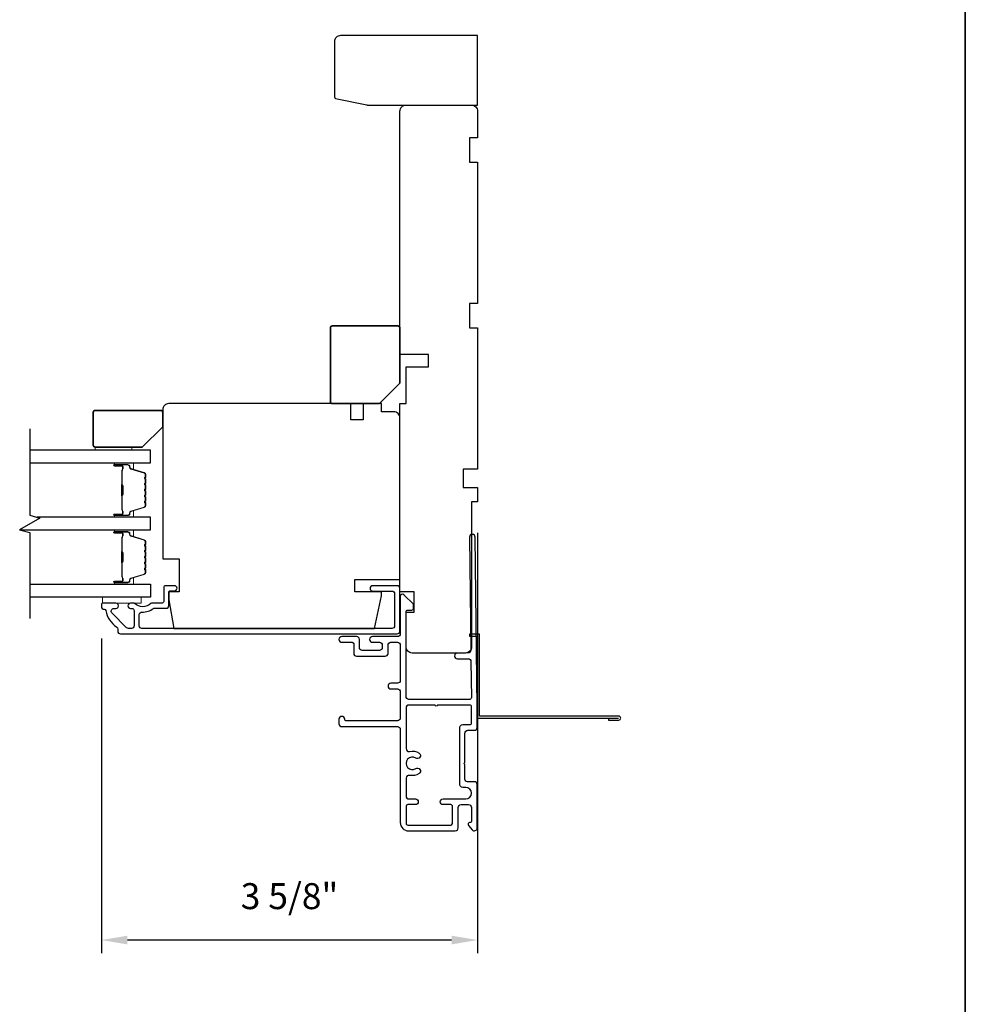
# Model space of a CAD drawing. Extents: x 3250 to 3483, y 1086 to 1243.
# Drawn here: x 3352 to 3361, y 1159 to 1168 of the extents above; entities that cross this region are included whole.
import ezdxf

# ---------------------------------------------------------------- set-up
doc = ezdxf.new("R2010")
doc.units = 0
doc.header["$LTSCALE"] = 250
doc.header["$MEASUREMENT"] = 0
doc.header["$PDMODE"] = 3
doc.header["$PDSIZE"] = -2
doc.layers.get('DEFPOINTS').update_dxf_attribs({"color": 2, "linetype": 'CONTINUOUS'})
for name, color, linetype, lineweight in [('2', 2, 'CONTINUOUS', 25), ('6', 6, 'CONTINUOUS', 5), ('8', 7, 'CONTINUOUS', 35), ('Butal', 9, 'CONTINUOUS', 15), ('Spacer Bar', 1, 'CONTINUOUS', 9), ('Vinyl', 6, 'CONTINUOUS', 15), ('Visible (ANSI)', 7, 'CONTINUOUS', 25)]:
    doc.layers.add(name, color=color, linetype=linetype, lineweight=lineweight)
for name, color, linetype in [('3', 3, 'CONTINUOUS'), ('7', 7, 'CONTINUOUS'), ('Glass', 6, 'CONTINUOUS')]:
    doc.layers.add(name, color=color, linetype=linetype)
doc.styles.add('ROMANS', font='romans')
doc.dimstyles.new('LWDEC$0', dxfattribs={"dimscale": 0.125, "dimtxt": 2.5, "dimasz": 1, "dimexe": 1.25, "dimexo": 3, "dimgap": 2, "dimtad": 1, "dimtoh": 1, "dimdec": 4, "dimzin": 11, "dimdsep": 46, "dimlunit": 5, "dimtxsty": 'ROMANS', "dimcen": 0, "dimdle": 1.5, "dimazin": 0, "dimtfac": 1, "dimtdec": 4, "dimtix": 1, "dimtmove": 0, "dimatfit": 3, "dimfxl": 0, "dimfrac": 2, "dimtzin": 0, "dimarcsym": 0})

# ---------------------------------------------------------------- blocks, each defined once
blk = doc.blocks.new('*D224')
at = {"layer": '2', "color": 0, "linetype": 'ByBlock', "lineweight": -2}
for p, q in [((3356.6041, 1163.2008), (3356.6041, 1159.1557)), ((3352.9821, 1162.1851), (3352.9821, 1159.1557)), ((3356.3541, 1159.2807), (3353.2321, 1159.2807))]:
    blk.add_line(p, q, dxfattribs=at)
at = {"layer": '2', "color": 0, "linetype": 'Continuous'}
for points in [[(3353.2321, 1159.3223), (3353.2321, 1159.239), (3352.9821, 1159.2807)], [(3356.3541, 1159.3223), (3356.3541, 1159.239), (3356.6041, 1159.2807)]]:
    blk.add_solid(points, dxfattribs=at)
at = {"layer": 'DEFPOINTS', "color": 0, "linetype": 'Continuous'}
for p in [(3356.6041, 1163.5008), (3352.9821, 1162.4851), (3352.9821, 1159.2807)]:
    blk.add_point(p, dxfattribs=at)
at = {"layer": '2', "color": 0, "linetype": 'Continuous', "insert": (3354.7931, 1159.6711), "char_height": 0.25, "attachment_point": 5, "style": 'ROMANS'}
blk.add_mtext('3 5/8"', dxfattribs=at)

msp = doc.modelspace()

# ---------------------------------------------------------------- linework, layer by layer
at = {"layer": '3'}
for points in [[(3356.60019, 1161.32785), (3356.60019, 1161.52129), (3356.5808, 1163.15893, 1), (3356.52568, 1163.15893), (3356.53854, 1162.07231, -0.4142051), (3356.51131, 1162.04443), (3356.40896, 1162.04321, 1), (3356.40961, 1161.9881), (3356.51197, 1161.98931, -0.414222), (3356.53985, 1161.96208), (3356.54397, 1161.61399, -0.4176855), (3356.52822, 1161.59806), (3355.94272, 1161.59806, -0.4142064), (3355.91517, 1161.62562), (3355.91515, 1162.44254, -0.414219), (3355.93089, 1162.45829), (3355.97223, 1162.45829, 0.414219), (3355.98798, 1162.47404), (3355.98798, 1162.51341), (3355.89335, 1162.60437, 0.6610637), (3355.86003, 1162.59018), (3355.86003, 1162.22995, -0.4142167), (3355.83247, 1162.20239), (3355.59232, 1162.20239, 1), (3355.59232, 1162.14727), (3355.65925, 1162.14727, -0.4142053), (3355.68681, 1162.11971), (3355.68681, 1162.09609, -0.4142218), (3355.65925, 1162.06853), (3355.49389, 1162.06853, -0.4142053), (3355.46634, 1162.09609), (3355.46633, 1162.17483, 0.4142053), (3355.43877, 1162.20239), (3355.29704, 1162.20239, 1), (3355.29704, 1162.14727), (3355.39547, 1162.14727, -0.4142053), (3355.41122, 1162.13152), (3355.41122, 1162.04097, 0.4142053), (3355.43878, 1162.01341), (3355.71437, 1162.01341, 0.4142218), (3355.74193, 1162.04097), (3355.74192, 1162.11971, -0.4142218), (3355.76948, 1162.14727), (3355.83247, 1162.14727, -0.4142104), (3355.86003, 1162.11971), (3355.86003, 1161.78113, -0.4142167), (3355.83248, 1161.75357), (3355.76948, 1161.75357, 1), (3355.76948, 1161.69845), (3355.83248, 1161.69845, -0.4142104), (3355.86004, 1161.67089), (3355.86004, 1161.41877, -0.4142167), (3355.83248, 1161.39121), (3355.34035, 1161.39121, -0.4142136), (3355.3246, 1161.40696, 1), (3355.26948, 1161.40696), (3355.26948, 1161.36365, 0.4142136), (3355.29704, 1161.33609), (3355.83248, 1161.33609, -0.4142105), (3355.86004, 1161.30854), (3355.86005, 1160.4109, 0.4142136), (3355.93879, 1160.33216), (3356.38957, 1160.33216, 0.4142135), (3356.41713, 1160.35972), (3356.41713, 1160.55657, -0.4142136), (3356.44469, 1160.58413), (3356.51753, 1160.58413, -0.4142135), (3356.54509, 1160.55657), (3356.54509, 1160.42665, -0.4142136), (3356.52934, 1160.4109), (3356.52737, 1160.4109, 0.6557941), (3356.51586, 1160.38441), (3356.55156, 1160.34198, 0.699709), (3356.6002, 1160.35972), (3356.6002, 1160.7798, 0.4142136), (3356.5754, 1160.8046), (3356.5069, 1160.8046, -0.4142081), (3356.48209, 1160.8294), (3356.48209, 1160.97181), (3356.47225, 1160.98165), (3356.48209, 1160.9915), (3356.48208, 1161.2731, -0.414219), (3356.50964, 1161.30066), (3356.57256, 1161.30066, 0.4189308), (3356.60019, 1161.32874)], [(3357.86397, 1161.41745), (3357.86397, 1161.39776), (3357.96436, 1161.39776, 0.9), (3357.96436, 1161.43713), (3356.62381, 1161.43713), (3356.62381, 1162.22453), (3356.52539, 1162.22453), (3356.52539, 1162.20485), (3356.60413, 1162.20485), (3356.60413, 1161.41745), (3357.96092, 1161.41745)]]:
    msp.add_lwpolyline(points, format="xyb", dxfattribs=at)
for points in [[(3355.80492, 1162.30592, -0.4142136), (3355.77933, 1162.28033), (3353.3731, 1162.28033, -0.4142136), (3353.34751, 1162.30592), (3353.34751, 1162.41321, -0.4271618), (3353.37422, 1162.43878, 0.1751218), (3353.48448, 1162.47321, -0.1638046), (3353.49043, 1162.47522), (3353.60611, 1162.47522, 0.4142136), (3353.6317, 1162.50081), (3353.6317, 1162.62696, -0.4142136), (3353.64745, 1162.64271), (3353.68583, 1162.64271, 1), (3353.68583, 1162.69192), (3353.59823, 1162.69192, 0.4142136), (3353.58249, 1162.67617), (3353.58249, 1162.54034, -0.4142136), (3353.56674, 1162.5246), (3353.47037, 1162.5246, 0.1860986), (3353.4598, 1162.52052, -0.3850145), (3353.30138, 1162.52037, 0.1856164), (3353.29083, 1162.52443), (3353.26359, 1162.52443, 1), (3353.26359, 1162.47325), (3353.27688, 1162.47325, -0.4142136), (3353.29705, 1162.45307), (3353.29705, 1162.30592, -0.4142136), (3353.27146, 1162.28033), (3353.24393, 1162.28033, -0.1989121), (3353.22543, 1162.288), (3353.0837, 1162.42973, -0.6712329), (3353.10201, 1162.47341), (3353.12164, 1162.47325, 1.0042255), (3353.12186, 1162.52443), (3352.99784, 1162.52443, 0.4142136), (3352.98209, 1162.50868), (3352.98209, 1162.49095, 0.4266183), (3353.00876, 1162.46538, -0.376457), (3353.02498, 1162.45232, 0.2092584), (3353.12964, 1162.29443, -0.2321982), (3353.13957, 1162.27418), (3353.13957, 1162.25474, 0.4142136), (3353.16516, 1162.22915), (3355.83051, 1162.22915, 0.4142136), (3355.8561, 1162.25474), (3355.8561, 1162.66616, 0.4142136), (3355.83051, 1162.69175), (3355.59429, 1162.69175, 1), (3355.59429, 1162.64057), (3355.77933, 1162.64057, -0.4142136), (3355.80492, 1162.61498)], [(3356.00829, 1160.93167, -1), (3356.0404, 1160.88305, -0.2048427), (3355.94886, 1160.86643, 0.4816071), (3355.91517, 1160.83956), (3355.91517, 1160.66681, 0.4142138), (3355.94273, 1160.63925), (3356.00572, 1160.63925, -1), (3356.00572, 1160.58413), (3355.93091, 1160.58413, 0.4142134), (3355.91517, 1160.56838), (3355.91517, 1160.40303, 0.4142136), (3355.93091, 1160.38728), (3356.34627, 1160.38728, 0.4142135), (3356.36202, 1160.40303), (3356.36202, 1160.56838, 0.4142138), (3356.34627, 1160.58413), (3356.27146, 1160.58413, -1), (3356.27146, 1160.63925), (3356.48997, 1160.63925, 1), (3356.48997, 1160.74948), (3356.46044, 1160.74948, -0.4142081), (3356.43288, 1160.77704), (3356.43287, 1161.32822, -0.414219), (3356.46043, 1161.35578), (3356.52932, 1161.35578, 0.4142136), (3356.54507, 1161.37153), (3356.54507, 1161.52719, 0.4142136), (3356.52932, 1161.54294), (3356.21638, 1161.54294, -1), (3356.19669, 1161.54294), (3355.94273, 1161.54294, 0.4142136), (3355.91517, 1161.51538), (3355.91517, 1161.12397, 0.4816071), (3355.94886, 1161.0971, -0.2048427), (3356.0404, 1161.08048, -1), (3356.00829, 1161.03186, 1.8588618)]]:
    msp.add_lwpolyline(points, format="xyb", close=True, dxfattribs=at)
at = {"layer": '6'}
msp.add_lwpolyline([(3353.36595, 1162.58348), (3352.99194, 1162.58348), (3352.99194, 1162.52443), (3353.36595, 1162.52443)], close=True, dxfattribs=at)
at = {"layer": '7', "flags": 128}
msp.add_lwpolyline([(3352.29239, 1164.20339), (3352.29239, 1163.37009), (3352.39081, 1163.34372), (3352.19396, 1163.23007), (3352.29239, 1163.2037), (3352.29239, 1162.37679)], dxfattribs=at)
at = {"layer": '8', "linetype": 'Continuous'}
msp.add_lwpolyline([(3325.21633, 1189.20554), (3361.29892, 1189.20554), (3361.29892, 1137.80642), (3325.21633, 1137.80642)], close=True, dxfattribs=at)
at = {"layer": '8'}
for points in [[(3355.8561, 1164.64253), (3355.8561, 1165.17403, 0.4142136), (3355.83641, 1165.19371), (3355.20649, 1165.19371, 0.4142136), (3355.18681, 1165.17403), (3355.18681, 1164.46537, 0.4142136), (3355.20649, 1164.44568), (3355.65925, 1164.44568)], [(3353.57265, 1164.22307), (3353.57265, 1164.36087, 0.4142136), (3353.55296, 1164.38055), (3352.92304, 1164.38055, 0.4142136), (3352.90336, 1164.36087), (3352.90336, 1164.04591, 0.4142136), (3352.92304, 1164.02622), (3353.3758, 1164.02622)]]:
    msp.add_lwpolyline(points, format="xyb", close=True, dxfattribs=at)
at = {"layer": 'Butal'}
for points in [[(3353.11692, 1163.87465), (3353.28142, 1163.87465, -0.4142136), (3353.29127, 1163.8648), (3353.29127, 1163.81264), (3353.26724, 1163.81999, -0.3297505), (3353.25677, 1163.83413), (3353.25677, 1163.83882, 0.4142136), (3353.23669, 1163.8589), (3353.10708, 1163.8589), (3353.10708, 1163.8648, -0.4142136)], [(3353.11692, 1163.35111), (3353.28142, 1163.35111, 0.4142136), (3353.29127, 1163.36095), (3353.29127, 1163.41311), (3353.26724, 1163.40577, 0.3297505), (3353.25677, 1163.39162), (3353.25677, 1163.38694, -0.4142136), (3353.23669, 1163.36686), (3353.10708, 1163.36686), (3353.10708, 1163.36095, 0.4142136)], [(3353.11692, 1163.22906), (3353.28142, 1163.22906, -0.4142136), (3353.29127, 1163.21922), (3353.29127, 1163.16706), (3353.26724, 1163.17441, -0.3297505), (3353.25677, 1163.18855), (3353.25677, 1163.19324, 0.4142136), (3353.23669, 1163.21332), (3353.10708, 1163.21332), (3353.10708, 1163.21922, -0.4142136)], [(3353.11692, 1162.70553), (3353.28142, 1162.70553, 0.4142136), (3353.29127, 1162.71537), (3353.29127, 1162.76753), (3353.26724, 1162.76019, 0.3297505), (3353.25677, 1162.74604), (3353.25677, 1162.74136, -0.4142136), (3353.23669, 1162.72128), (3353.10708, 1162.72128), (3353.10708, 1162.71537, 0.4142136)]]:
    msp.add_lwpolyline(points, format="xyb", close=True, dxfattribs=at)
at = {"layer": 'DEFPOINTS', "linetype": 'ByBlock'}
for p in [(3356.60413, 1163.5008), (3355.8561, 1162.24963)]:
    msp.add_point(p, dxfattribs=at)
at = {"layer": 'Glass', "color": 1}
for points in [[(3352.29239, 1163.87465), (3353.45391, 1163.87465), (3353.45391, 1163.99669), (3352.29239, 1163.99669)], [(3352.19771, 1163.22906), (3353.45391, 1163.22906), (3353.45391, 1163.35111), (3352.36323, 1163.35111)], [(3352.29239, 1162.70553), (3353.45391, 1162.70553), (3353.45391, 1162.58348), (3352.29239, 1162.58348)]]:
    msp.add_lwpolyline(points, dxfattribs=at)
at = {"layer": 'Spacer Bar'}
for points in [[(3353.40938, 1163.56636, -0.2262769), (3353.40752, 1163.56248), (3353.40418, 1163.55976, 0.4769755), (3353.40418, 1163.55199), (3353.40752, 1163.54928, -0.2262769), (3353.40938, 1163.5454), (3353.40938, 1163.50936, -0.2262769), (3353.40752, 1163.50548), (3353.40418, 1163.50276, 0.4769755), (3353.40418, 1163.49499), (3353.40752, 1163.49228, -0.2262769), (3353.40938, 1163.4884), (3353.40938, 1163.46381, -0.3297505), (3353.39545, 1163.44498), (3353.26712, 1163.40575, 0.3297505), (3353.25638, 1163.39123), (3353.25638, 1163.38654, -0.4142136), (3353.23669, 1163.36686), (3353.10708, 1163.36686, -1), (3353.10708, 1163.38186), (3353.18045, 1163.38186, 0.4142136), (3353.18636, 1163.38776), (3353.18636, 1163.40792), (3353.19086, 1163.40792), (3353.19086, 1163.38917, -0.4142136), (3353.17905, 1163.37736), (3353.10708, 1163.37736, 1), (3353.10708, 1163.37136), (3353.23669, 1163.37136, 0.4142136), (3353.25188, 1163.38654), (3353.25188, 1163.39123, -0.3297505), (3353.26581, 1163.41005), (3353.39413, 1163.44929, 0.3297505), (3353.40488, 1163.46381), (3353.40488, 1163.4884, 0.2262769), (3353.40469, 1163.48879), (3353.40134, 1163.4915, -0.4769755), (3353.40134, 1163.50626), (3353.40469, 1163.50897, 0.2262769), (3353.40488, 1163.50936), (3353.40488, 1163.5454, 0.2262769), (3353.40469, 1163.54578), (3353.40134, 1163.5485, -0.4769755), (3353.40134, 1163.56326), (3353.40469, 1163.56597, 0.2262769), (3353.40488, 1163.56636), (3353.40487, 1163.60234, 0.2566329), (3353.40469, 1163.60278), (3353.40134, 1163.6055, -0.4769755), (3353.40134, 1163.62026), (3353.40469, 1163.62297, 0.2262769), (3353.40488, 1163.62336), (3353.40487, 1163.65934, 0.2566329), (3353.40469, 1163.65978), (3353.40134, 1163.6625, -0.4769755), (3353.40134, 1163.67726), (3353.40469, 1163.67997, 0.2262769), (3353.40488, 1163.68036), (3353.40487, 1163.71634, 0.2566329), (3353.40469, 1163.71678), (3353.40134, 1163.7195, -0.4769755), (3353.40134, 1163.73426), (3353.40469, 1163.73697, 0.2262769), (3353.40488, 1163.73736), (3353.40488, 1163.76195, 0.3297505), (3353.39413, 1163.77647), (3353.26581, 1163.8157, -0.3297505), (3353.25188, 1163.83453), (3353.25188, 1163.83921, 0.4142136), (3353.23669, 1163.8544), (3353.10708, 1163.8544, 1), (3353.10708, 1163.8484), (3353.17905, 1163.8484, -0.4142136), (3353.19086, 1163.83659), (3353.19086, 1163.81784), (3353.18636, 1163.81784), (3353.18636, 1163.83799, 0.4142136), (3353.18045, 1163.8439), (3353.10708, 1163.8439, -1), (3353.10708, 1163.8589), (3353.23669, 1163.8589, -0.4142136), (3353.25638, 1163.83921), (3353.25638, 1163.83453, 0.3297505), (3353.26712, 1163.82001), (3353.39545, 1163.78077, -0.3297505), (3353.40938, 1163.76195), (3353.40938, 1163.73736, -0.2262769), (3353.40752, 1163.73348), (3353.40418, 1163.73076, 0.4769755), (3353.40418, 1163.72299), (3353.40752, 1163.72028, -0.2262769), (3353.40938, 1163.7164), (3353.40938, 1163.68036, -0.2262769), (3353.40752, 1163.67648), (3353.40418, 1163.67376, 0.4769755), (3353.40418, 1163.66599), (3353.40752, 1163.66328, -0.2262769), (3353.40938, 1163.6594), (3353.40938, 1163.62336, -0.2262769), (3353.40752, 1163.61948), (3353.40418, 1163.61676, 0.4769755), (3353.40418, 1163.60899), (3353.40752, 1163.60628, -0.2262769), (3353.40938, 1163.6024)], [(3353.18436, 1163.39047), (3353.18436, 1163.41533, 0.2290698), (3353.18144, 1163.42165, -0.2244814), (3353.17888, 1163.42706), (3353.17888, 1163.55623, -0.2896395), (3353.18288, 1163.56255, 0.272736), (3353.18886, 1163.57138), (3353.18886, 1163.65437, 0.2727361), (3353.18288, 1163.66321, -0.2896395), (3353.17888, 1163.66953), (3353.17888, 1163.79869, -0.2244814), (3353.18144, 1163.8041, 0.2290698), (3353.18436, 1163.81043), (3353.18436, 1163.83529), (3353.18636, 1163.83529), (3353.18636, 1163.81044, -0.228585), (3353.18271, 1163.80256, 0.2244814), (3353.18088, 1163.79869), (3353.18088, 1163.66953, 0.2896395), (3353.18373, 1163.66501, -0.2741413), (3353.19086, 1163.65443), (3353.19086, 1163.57132, -0.2741413), (3353.18373, 1163.56074, 0.2896395), (3353.18088, 1163.55623), (3353.18088, 1163.42706, 0.2244814), (3353.18271, 1163.4232, -0.228585), (3353.18636, 1163.41532), (3353.18636, 1163.39047)], [(3353.40938, 1162.92078, -0.2262769), (3353.40752, 1162.91689), (3353.40418, 1162.91418, 0.4769755), (3353.40418, 1162.90641), (3353.40752, 1162.9037, -0.2262769), (3353.40938, 1162.89981), (3353.40938, 1162.86378, -0.2262769), (3353.40752, 1162.85989), (3353.40418, 1162.85718, 0.4769755), (3353.40418, 1162.84941), (3353.40752, 1162.8467, -0.2262769), (3353.40938, 1162.84282), (3353.40938, 1162.81823, -0.3297505), (3353.39545, 1162.7994), (3353.26712, 1162.76017, 0.3297505), (3353.25638, 1162.74565), (3353.25638, 1162.74096, -0.4142136), (3353.23669, 1162.72128), (3353.10708, 1162.72128, -1), (3353.10708, 1162.73628), (3353.18045, 1162.73628, 0.4142136), (3353.18636, 1162.74218), (3353.18636, 1162.76234), (3353.19086, 1162.76234), (3353.19086, 1162.74359, -0.4142136), (3353.17905, 1162.73178), (3353.10708, 1162.73178, 1), (3353.10708, 1162.72578), (3353.23669, 1162.72578, 0.4142136), (3353.25188, 1162.74096), (3353.25188, 1162.74565, -0.3297505), (3353.26581, 1162.76447), (3353.39413, 1162.80371, 0.3297505), (3353.40488, 1162.81823), (3353.40488, 1162.84282, 0.2262769), (3353.40469, 1162.8432), (3353.40134, 1162.84591, -0.4769755), (3353.40134, 1162.86068), (3353.40469, 1162.86339, 0.2262769), (3353.40488, 1162.86378), (3353.40488, 1162.89981, 0.2262769), (3353.40469, 1162.9002), (3353.40134, 1162.90291, -0.4769755), (3353.40134, 1162.91768), (3353.40469, 1162.92039, 0.2262769), (3353.40488, 1162.92078), (3353.40487, 1162.95676, 0.2566329), (3353.40469, 1162.9572), (3353.40134, 1162.95991, -0.4769755), (3353.40134, 1162.97468), (3353.40469, 1162.97739, 0.2262769), (3353.40488, 1162.97778), (3353.40487, 1163.01376, 0.2566329), (3353.40469, 1163.0142), (3353.40134, 1163.01691, -0.4769755), (3353.40134, 1163.03168), (3353.40469, 1163.03439, 0.2262769), (3353.40488, 1163.03478), (3353.40487, 1163.07076, 0.2566329), (3353.40469, 1163.0712), (3353.40134, 1163.07391, -0.4769755), (3353.40134, 1163.08868), (3353.40469, 1163.09139, 0.2262769), (3353.40488, 1163.09178), (3353.40488, 1163.11637, 0.3297505), (3353.39413, 1163.13089), (3353.26581, 1163.17012, -0.3297505), (3353.25188, 1163.18895), (3353.25188, 1163.19363, 0.4142136), (3353.23669, 1163.20882), (3353.10708, 1163.20882, 1), (3353.10708, 1163.20282), (3353.17905, 1163.20282, -0.4142136), (3353.19086, 1163.19101), (3353.19086, 1163.17226), (3353.18636, 1163.17226), (3353.18636, 1163.19241, 0.4142136), (3353.18045, 1163.19832), (3353.10708, 1163.19832, -1), (3353.10708, 1163.21332), (3353.23669, 1163.21332, -0.4142136), (3353.25638, 1163.19363), (3353.25638, 1163.18895, 0.3297505), (3353.26712, 1163.17443), (3353.39545, 1163.13519, -0.3297505), (3353.40938, 1163.11637), (3353.40938, 1163.09178, -0.2262769), (3353.40752, 1163.08789), (3353.40418, 1163.08518, 0.4769755), (3353.40418, 1163.07741), (3353.40752, 1163.0747, -0.2262769), (3353.40938, 1163.07081), (3353.40938, 1163.03478, -0.2262769), (3353.40752, 1163.03089), (3353.40418, 1163.02818, 0.4769755), (3353.40418, 1163.02041), (3353.40752, 1163.0177, -0.2262769), (3353.40938, 1163.01381), (3353.40938, 1162.97778, -0.2262769), (3353.40752, 1162.97389), (3353.40418, 1162.97118, 0.4769755), (3353.40418, 1162.96341), (3353.40752, 1162.9607, -0.2262769), (3353.40938, 1162.95681)], [(3353.18436, 1162.74489), (3353.18436, 1162.76975, 0.2290698), (3353.18144, 1162.77607, -0.2244814), (3353.17888, 1162.78148), (3353.17888, 1162.91065, -0.2896395), (3353.18288, 1162.91697, 0.272736), (3353.18886, 1162.9258), (3353.18886, 1163.00879, 0.2727361), (3353.18288, 1163.01762, -0.2896395), (3353.17888, 1163.02395), (3353.17888, 1163.15311, -0.2244814), (3353.18144, 1163.15852, 0.2290698), (3353.18436, 1163.16484), (3353.18436, 1163.1897), (3353.18636, 1163.1897), (3353.18636, 1163.16486, -0.228585), (3353.18271, 1163.15698, 0.2244814), (3353.18088, 1163.15311), (3353.18088, 1163.02395, 0.2896395), (3353.18373, 1163.01943, -0.2741413), (3353.19086, 1163.00885), (3353.19086, 1162.92574, -0.2741413), (3353.18373, 1162.91516, 0.2896395), (3353.18088, 1162.91065), (3353.18088, 1162.78148, 0.2244814), (3353.18271, 1162.77762, -0.228585), (3353.18636, 1162.76973), (3353.18636, 1162.74489)]]:
    msp.add_lwpolyline(points, format="xyb", close=True, dxfattribs=at)
for points in [[(3353.18088, 1163.55627, 0.0018851), (3353.18088, 1163.55623), (3353.18088, 1163.42706, 0.2244814), (3353.18271, 1163.4232, -0.228585), (3353.18636, 1163.41532), (3353.18636, 1163.39047), (3353.18436, 1163.39047), (3353.18436, 1163.41533, 0.2290698), (3353.18144, 1163.42165, -0.2244814), (3353.17888, 1163.42706), (3353.17888, 1163.55623, 0.2142452), (3353.17823, 1163.55768, -0.2142452), (3353.17588, 1163.56291), (3353.17588, 1163.66285, -0.2142452), (3353.17823, 1163.66808, 0.2142452), (3353.17888, 1163.66953), (3353.17888, 1163.79869, -0.2244814), (3353.18144, 1163.8041, 0.2290698), (3353.18436, 1163.81043), (3353.18436, 1163.83529), (3353.18636, 1163.83529), (3353.18636, 1163.81044, -0.228585), (3353.18271, 1163.80256, 0.2244814), (3353.18088, 1163.79869), (3353.18088, 1163.66953, -0.2142452), (3353.17956, 1163.66659, 0.2142452), (3353.17788, 1163.66285), (3353.17788, 1163.56291, 0.2142452), (3353.17956, 1163.55917, -0.2142452), (3353.18088, 1163.55623)], [(3353.18088, 1162.91068, 0.0018851), (3353.18088, 1162.91065), (3353.18088, 1162.78148, 0.2244814), (3353.18271, 1162.77762, -0.228585), (3353.18636, 1162.76973), (3353.18636, 1162.74489), (3353.18436, 1162.74489), (3353.18436, 1162.76975, 0.2290698), (3353.18144, 1162.77607, -0.2244814), (3353.17888, 1162.78148), (3353.17888, 1162.91065, 0.2142452), (3353.17823, 1162.91209, -0.2142452), (3353.17588, 1162.91733), (3353.17588, 1163.01727, -0.2142452), (3353.17823, 1163.0225, 0.2142452), (3353.17888, 1163.02395), (3353.17888, 1163.15311, -0.2244814), (3353.18144, 1163.15852, 0.2290698), (3353.18436, 1163.16484), (3353.18436, 1163.1897), (3353.18636, 1163.1897), (3353.18636, 1163.16486, -0.228585), (3353.18271, 1163.15698, 0.2244814), (3353.18088, 1163.15311), (3353.18088, 1163.02395, -0.2142452), (3353.17956, 1163.02101, 0.2142452), (3353.17788, 1163.01727), (3353.17788, 1162.91733, 0.2142452), (3353.17956, 1162.91359, -0.2142452), (3353.18088, 1162.91065)]]:
    msp.add_lwpolyline(points, format="xyb", dxfattribs=at)
at = {"layer": 'Vinyl'}
msp.add_lwpolyline([(3352.9226, 1163.99669), (3352.9226, 1164.02622), (3353.27693, 1164.02622), (3353.27693, 1163.99669)], close=True, dxfattribs=at)
at = {"layer": 'Visible (ANSI)'}
for points in [[(3355.22618, 1167.39843, 0.2679492), (3355.23602, 1167.38138), (3355.53657, 1167.32232, 0.1316525), (3355.54641, 1167.31969), (3356.60413, 1167.31969), (3356.60413, 1167.98898), (3355.28523, 1167.98898, 0.4142136), (3355.22618, 1167.92992)], [(3356.52539, 1165.41024), (3356.52539, 1165.17402), (3356.60413, 1165.17402), (3356.60413, 1163.81576), (3356.46633, 1163.81576), (3356.46633, 1163.6386), (3356.60413, 1163.6386), (3356.60413, 1163.5008), (3356.54507, 1163.5008), (3356.54507, 1162.10317, -0.4142136), (3356.48602, 1162.04412), (3355.97421, 1162.04412, -0.4142136), (3355.91515, 1162.10317), (3355.91515, 1162.43782), (3355.99389, 1162.43782), (3355.99389, 1162.63466), (3355.8561, 1162.63466), (3355.8561, 1164.44568), (3355.91515, 1164.44568), (3355.91515, 1164.80001), (3356.13169, 1164.80001), (3356.13169, 1164.91812), (3355.8561, 1164.91812), (3355.8561, 1167.26063, -0.4142136), (3355.91515, 1167.31969), (3356.54507, 1167.31969, -0.4142136), (3356.60413, 1167.26063), (3356.60413, 1167.00473), (3356.52539, 1167.00473), (3356.52539, 1166.76851), (3356.60413, 1166.76851), (3356.60413, 1165.41024)], [(3353.68019, 1162.28034), (3355.61243, 1162.28034), (3355.67894, 1162.59333), (3355.67894, 1162.63466), (3355.42303, 1162.63466), (3355.42303, 1162.75277), (3355.8561, 1162.75277), (3355.8561, 1164.30789, 0.4142136), (3355.79705, 1164.36694), (3355.67744, 1164.36694), (3355.67744, 1164.44568), (3355.50177, 1164.44568), (3355.50177, 1164.2882), (3355.38366, 1164.2882), (3355.38366, 1164.44568), (3353.6317, 1164.44568, 0.4142136), (3353.57264, 1164.38663), (3353.57264, 1162.94962), (3353.73012, 1162.94962), (3353.73012, 1162.63466), (3353.6317, 1162.63466), (3353.6317, 1162.55592)]]:
    msp.add_lwpolyline(points, format="xyb", close=True, dxfattribs=at)

# ---------------------------------------------------------------- dimensions: what is measured, and where the dimension line sits
at = {"layer": '2', "linetype": 'Continuous'}
dim = msp.add_linear_dim(base=(3352.98209, 1159.28066), p1=(3356.60413, 1163.5008), p2=(3352.98209, 1162.48506), dimstyle='LWDEC$0', override={"dimscale": 0.1, "dimasz": 2.5, "dimpost": '"', "dimarcsym": 1}, dxfattribs=at)
dim.commit()
dim.dimension.update_dxf_attribs({"geometry": '*D224', "text_midpoint": (3354.79311, 1159.67113)})

doc.saveas('drawing.dxf')
